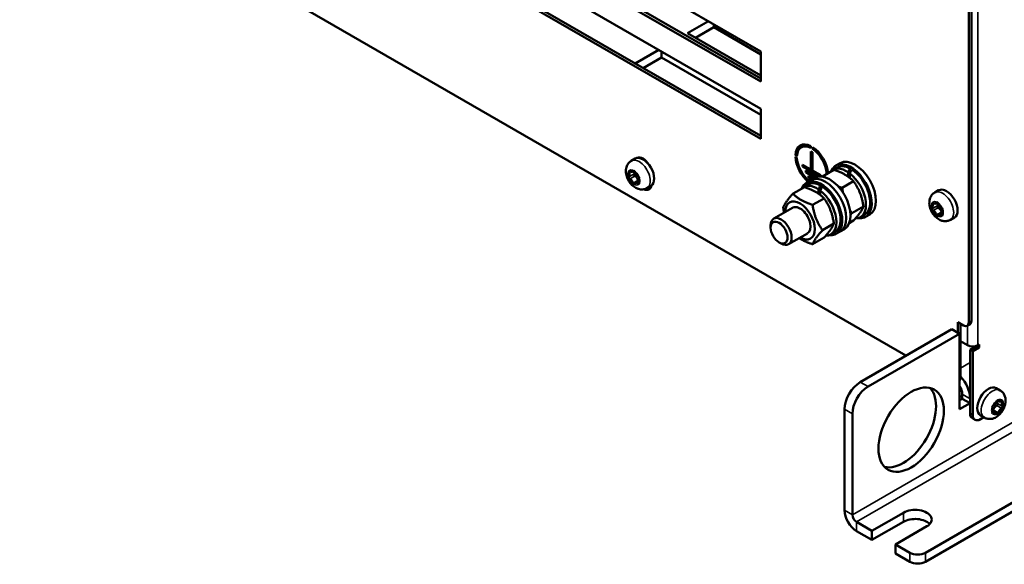
# Model space of a CAD drawing. Units: millimetres. Extents: x 0 to 2970, y 0 to 2100.
# Drawn here: x 2249 to 2439, y 622 to 727 of the extents above; entities that cross this region are included whole.
import ezdxf

# ---------------------------------------------------------------- set-up
doc = ezdxf.new("R2010")
doc.units = ezdxf.units.MM
doc.header["$LTSCALE"] = 5
doc.layers.add('Sichtbar (ISO)', color=7, linetype='Continuous', lineweight=50)
doc.layers.add('Sichtbar schmal (ISO)', color=7, linetype='Continuous', lineweight=35)

msp = doc.modelspace()

# ---------------------------------------------------------------- linework, layer by layer
at = {"layer": 'Sichtbar (ISO)'}
for p, q in [((2431.87, 873.88), (2431.87, 668.59)), ((2432.38, 874.17), (2432.38, 668.88)), ((2419.75, 662.18), (2248.63, 760.97)), ((2343.23, 737.85), (2391.72, 709.85)), ((2364.43, 736.69), (2391.72, 720.94)), ((2391.72, 704.02), (2343.23, 732.02)), ((2343.74, 732.31), (2391.72, 704.61)), ((2391.72, 715.1), (2361.53, 732.53)), ((2362.02, 732.83), (2391.72, 715.69)), ((2377.58, 724.43), (2381.62, 726.77)), ((2391.72, 716.27), (2377.58, 724.43)), ((2382.63, 725.6), (2379.09, 723.56)), ((2382.63, 726.18), (2382.63, 725.6)), ((2391.72, 720.35), (2382.63, 725.6)), ((2367.48, 718.6), (2372.02, 721.23)), ((2372.53, 720.94), (2372.53, 719.77)), ((2391.72, 720.94), (2391.72, 715.1)), ((2372.53, 719.77), (2368.99, 717.73)), ((2391.72, 708.69), (2372.53, 719.77)), ((2391.72, 709.85), (2391.72, 704.02)), ((2399.55, 702.4), (2400.05, 702.7)), ((2401.41, 702.64), (2401.41, 702.29)), ((2401.41, 701.62), (2401.72, 701.45)), ((2401.41, 698.12), (2401.41, 701.62)), ((2401.72, 702.11), (2401.72, 702.46)), ((2401.72, 702.11), (2401.99, 702.27)), ((2366.72, 699.8), (2367.47, 700.24)), ((2398.41, 700.9), (2398.75, 701.1)), ((2398.71, 700.73), (2398.41, 700.9)), ((2398.41, 700.55), (2398.71, 700.38)), ((2401.72, 701.45), (2401.72, 697.95)), ((2366.93, 697.68), (2367.26, 697.87)), ((2399.8, 698.7), (2399.8, 699.05)), ((2399.8, 699.05), (2401.41, 698.12)), ((2399.8, 698.7), (2400.1, 698.88)), ((2403.12, 696.79), (2399.8, 698.7)), ((2400.43, 697.58), (2400.43, 697.93)), ((2400.43, 697.93), (2402.56, 696.7)), ((2400.43, 697.58), (2400.73, 697.76)), ((2401.41, 698.12), (2401.72, 698.3)), ((2401.61, 698.24), (2401.72, 698.18)), ((2401.72, 697.95), (2403.33, 697.01)), ((2403.65, 696.77), (2405.85, 698.04)), ((2406.45, 698.51), (2405.64, 698.04)), ((2407.05, 699.35), (2406.24, 698.88)), ((2408.93, 698.34), (2408.93, 697.4)), ((2367.51, 695.49), (2368.09, 695.82)), ((2402.21, 696.55), (2400.43, 697.58)), ((2401.34, 696.05), (2400.53, 695.59)), ((2400.93, 696.88), (2401.85, 696.35)), ((2400.93, 696.53), (2400.93, 696.88)), ((2400.93, 696.53), (2401.24, 696.71)), ((2401.55, 696.18), (2400.93, 696.53)), ((2402.15, 696.52), (2401.34, 696.05)), ((2403.33, 697.01), (2403.33, 696.78)), ((2404.41, 697.44), (2404.69, 697.6)), ((2404.61, 697.32), (2404.41, 697.44)), ((2407.44, 694.58), (2409.64, 695.85)), ((2408.59, 696.76), (2408.59, 697.59)), ((2408.91, 697.36), (2408.91, 696.52)), ((2369.75, 694.54), (2370.51, 694.98)), ((2397.94, 693.47), (2400.14, 694.74)), ((2400.74, 695.22), (2399.94, 694.75)), ((2402.88, 693.47), (2402.88, 694.3)), ((2403.21, 694.06), (2403.21, 693.22)), ((2403.23, 695.04), (2403.23, 694.11)), ((2425.3, 693.67), (2426.06, 694.11)), ((2401.73, 691.28), (2403.93, 692.56)), ((2397.87, 690.75), (2394.21, 688.64)), ((2409.33, 689.69), (2411.54, 690.97)), ((2425.52, 691.56), (2425.85, 691.75)), ((2408.8, 687.78), (2409.64, 688.27)), ((2411.74, 689.36), (2410.93, 688.89)), ((2412.76, 689.45), (2411.95, 688.98)), ((2426.1, 689.37), (2426.68, 689.7)), ((2428.34, 688.42), (2429.1, 688.85)), ((2393.62, 686.89), (2393.62, 687.33)), ((2403.63, 686.4), (2405.83, 687.67)), ((2407.86, 686.62), (2407.05, 686.16)), ((2423.54, 624.12), (2532.13, 686.82)), ((2400.72, 685.8), (2397.07, 683.69)), ((2401.73, 683.7), (2403.93, 684.97)), ((2406.03, 686.06), (2405.22, 685.59)), ((2407.05, 686.16), (2406.24, 685.69)), ((2423.54, 622.37), (2532.13, 685.07)), ((2395.26, 684.06), (2395.64, 683.83)), ((2428.59, 667.28), (2410.91, 657.07)), ((2430.11, 666.41), (2428.59, 667.28)), ((2429.75, 666.61), (2429.75, 668.65)), ((2429.75, 668.65), (2430.86, 668.01)), ((2430.26, 668.36), (2430.26, 657.86)), ((2431.58, 667.94), (2432.08, 668.23)), ((2430.11, 666.41), (2412.43, 656.2)), ((2430.11, 651.82), (2430.11, 666.41)), ((2431.62, 664.19), (2430.26, 664.98)), ((2432.13, 663.31), (2433.39, 664.04)), ((2433.89, 663.75), (2432.63, 663.02)), ((2433.39, 664.04), (2433.39, 664.07)), ((2433.39, 664.04), (2433.89, 663.75)), ((2433.64, 664.19), (2433.89, 664.33)), ((2433.89, 664.33), (2433.89, 663.75)), ((2432.63, 663.02), (2432.13, 663.31)), ((2432.13, 651.07), (2432.13, 663.31)), ((2432.63, 663.02), (2432.63, 650.77)), ((2437.94, 655.47), (2437.18, 655.91)), ((2430.61, 654.14), (2430.11, 654.43)), ((2430.61, 653.87), (2430.61, 654.74)), ((2430.11, 653.57), (2430.61, 653.87)), ((2432.13, 652.99), (2430.11, 651.82)), ((2432.13, 652.99), (2430.61, 653.87)), ((2432.13, 653.87), (2432.13, 652.99)), ((2437.72, 653.36), (2437.39, 653.55)), ((2407.88, 651.82), (2407.88, 632.35)), ((2409.4, 650.95), (2409.4, 631.47)), ((2434.9, 650.22), (2434.14, 650.65)), ((2434.15, 649.9), (2434.8, 650.28)), ((2437.14, 651.17), (2436.56, 651.5)), ((2432.57, 650.09), (2433.07, 649.79)), ((2413.19, 628.35), (2419.25, 631.85)), ((2413.19, 628.35), (2410.21, 630.07)), ((2419.25, 630.1), (2413.19, 626.6)), ((2410.21, 628.32), (2413.19, 626.6)), ((2413.19, 626.6), (2413.19, 628.35)), ((2423.79, 629.23), (2417.73, 625.73)), ((2420.51, 624.12), (2417.73, 625.73)), ((2417.73, 625.73), (2417.73, 623.98)), ((2417.73, 623.98), (2420.51, 622.37))]:
    msp.add_line(p, q, dxfattribs=at)
for centre, major_axis, ratio, start_param, end_param in [((2401.56, 698.91), (-2.23, 3.87), 0.57735, 5.545806, 7.020565), ((2401.56, 698.91), (-2.02, 3.5), 0.57735, 5.550909, 7.015461), ((2402.07, 699.2), (-2.23, 3.87), 0.57735, 0.11338, 0.543385), ((2402.07, 699.2), (-2.02, 3.5), 0.57735, 5.955725, 6.283185), ((2401.56, 698.91), (2.23, -3.87), 0.57735, 0.864838, 2.308176), ((2401.56, 698.91), (-2.02, 3.5), 0.57735, 3.980113, 5.444665), ((2368.99, 697.61), (-1.52, 2.63), 0.57735, 3.141593, 6.283185), ((2368.99, 698.34), (-1.16, 2.01), 0.57735, 4.746439, 6.249135), ((2369.5, 698.63), (-1.16, 2.01), 0.57735, 0.219325, 0.277234), ((2401.56, 698.91), (-2.23, 3.87), 0.57735, 0.833417, 2.127903), ((2401.56, 698.91), (2.02, -3.5), 0.57735, 3.980113, 5.337123), ((2409.9, 694.4), (-2.86, 4.95), 0.57735, 3.141593, 6.283185), ((2366.38, 697.64), (-0.112, 0.193), 0.57735, 0.261799, 1.506815), ((2366.38, 697.64), (-0.112, 0.193), 0.57735, 5.299969, 6.544985), ((2366.52, 698.4), (0.412, -0.714), 0.57735, 5.299969, 6.742803), ((2367.22, 697.72), (-0.112, 0.193), 0.57735, 5.497787, 6.742803), ((2367.22, 697.72), (0.112, -0.193), 0.57735, 1.111178, 2.356194), ((2366.78, 697.95), (0.412, -0.714), 0.57735, 0.063981, 0.946005), ((2408.29, 693.47), (-2.64, 4.58), 0.57735, 5.416107, 6.485003), ((2409.09, 693.93), (-2.86, 4.95), 0.57735, 2.733736, 6.691042), ((2409.09, 693.93), (-2.64, 4.58), 0.57735, 5.541044, 6.283185), ((2408.81, 693.77), (-2.31, -7.29), 0.201906, 4.100993, 4.22593), ((2409.37, 694.09), (2.31, 7.29), 0.201906, 1.045914, 1.171535), ((2409.09, 693.93), (2.64, -4.58), 0.57735, 0, 2.312938), ((2366.38, 696.51), (-0.112, 0.193), 0.57735, 0.063981, 1.308997), ((2366.38, 696.51), (-0.112, 0.193), 0.57735, 1.308997, 2.554013), ((2365.82, 697.4), (0.412, -0.714), 0.57735, 0.063981, 1.506815), ((2366.52, 695.59), (-0.412, 0.714), 0.57735, 4.252771, 5.695606), ((2367.34, 697.07), (-0.112, 0.193), 0.57735, 0.063981, 1.308997), ((2367.34, 697.07), (0.112, -0.193), 0.57735, 4.45059, 5.695606), ((2367.93, 697.58), (0.412, -0.714), 0.57735, 4.252771, 5.695606), ((2367.49, 696.14), (0.412, -0.714), 0.57735, 1.111178, 2.554013), ((2368.63, 695.78), (-0.412, 0.714), 0.57735, 0.063981, 1.506815), ((2368.07, 696.66), (0.112, -0.193), 0.57735, 1.308997, 2.554013), ((2368.19, 696.01), (0.112, -0.193), 0.57735, 4.252771, 4.453706), ((2368.07, 696.66), (0.112, -0.193), 0.57735, 0.063981, 1.308997), ((2403.39, 690.64), (-2.86, 4.95), 0.57735, 2.733736, 6.691042), ((2404.19, 691.1), (-2.86, 4.95), 0.57735, 3.141593, 6.283185), ((2404.19, 691.1), (-2.86, 4.95), 0.57735, 3.141593, 6.283185), ((2405, 691.57), (-2.86, 4.95), 0.57735, 3.141593, 6.283185), ((2408.29, 693.47), (2.64, -4.58), 0.57735, 5.965032, 8.470502), ((2367.22, 695.46), (-0.112, 0.193), 0.57735, 1.111178, 2.356194), ((2367.22, 695.46), (0.112, -0.193), 0.57735, 5.497787, 6.742803), ((2367.93, 694.78), (-0.412, 0.714), 0.57735, 5.299969, 6.742803), ((2368.07, 695.53), (0.112, -0.193), 0.57735, 5.299969, 6.544985), ((2368.07, 695.53), (0.112, -0.193), 0.57735, 0.261799, 1.506815), ((2368.99, 696.29), (1.16, -2.01), 0.57735, 5.596892, 6.901135), ((2369.5, 696.59), (1.16, -2.01), 0.57735, 5.670587, 6.06386), ((2402.58, 690.17), (-2.64, 4.58), 0.57735, 5.416107, 6.485003), ((2403.39, 690.64), (-2.64, 4.58), 0.57735, 5.541044, 6.283185), ((2403.11, 690.48), (-2.31, -7.29), 0.201906, 4.100993, 4.22593), ((2403.67, 690.8), (2.31, 7.29), 0.201906, 1.045914, 1.171535), ((2402.58, 690.17), (2.64, -4.58), 0.57735, 5.965032, 8.470502), ((2403.39, 690.64), (2.64, -4.58), 0.57735, 0, 2.312938), ((2427.58, 691.48), (-1.52, 2.63), 0.57735, 3.141593, 6.283185), ((2399.3, 688.28), (2.02, -3.5), 0.57735, 5.499001, 10.208962), ((2399.3, 688.28), (1.43, -2.47), 0.57735, 6.276769, 9.431195), ((2424.96, 691.52), (-0.112, 0.193), 0.57735, 0.261799, 1.506815), ((2424.96, 690.39), (-0.112, 0.193), 0.57735, 0.063981, 1.308997), ((2424.96, 691.52), (-0.112, 0.193), 0.57735, 5.299969, 6.544985), ((2424.96, 690.39), (-0.112, 0.193), 0.57735, 1.308997, 2.554013), ((2424.41, 691.27), (0.412, -0.714), 0.57735, 0.063981, 1.506815), ((2425.11, 692.27), (0.412, -0.714), 0.57735, 5.299969, 6.742803), ((2425.11, 689.46), (-0.412, 0.714), 0.57735, 4.252771, 5.695606), ((2425.81, 691.59), (-0.112, 0.193), 0.57735, 5.497787, 6.742803), ((2425.93, 690.94), (-0.112, 0.193), 0.57735, 0.063981, 1.308997), ((2425.93, 690.94), (0.112, -0.193), 0.57735, 4.45059, 5.695606), ((2425.81, 691.59), (0.112, -0.193), 0.57735, 1.111178, 2.356194), ((2425.37, 691.83), (0.412, -0.714), 0.57735, 0.063981, 0.946005), ((2426.51, 691.46), (0.412, -0.714), 0.57735, 4.252771, 5.695606), ((2426.07, 690.02), (0.412, -0.714), 0.57735, 1.111178, 2.554013), ((2427.22, 689.65), (-0.412, 0.714), 0.57735, 0.063981, 1.506815), ((2426.66, 690.54), (0.112, -0.193), 0.57735, 1.308997, 2.554013), ((2426.66, 690.54), (0.112, -0.193), 0.57735, 0.063981, 1.308997), ((2395.64, 686.17), (1.43, -2.47), 0.57735, 5.497918, 10.210046), ((2425.81, 689.33), (-0.112, 0.193), 0.57735, 1.111178, 2.356194), ((2425.81, 689.33), (0.112, -0.193), 0.57735, 5.497787, 6.742803), ((2426.51, 688.65), (-0.412, 0.714), 0.57735, 5.299969, 6.742803), ((2426.78, 689.89), (0.112, -0.193), 0.57735, 4.252771, 4.453706), ((2426.66, 689.41), (0.112, -0.193), 0.57735, 5.299969, 6.544985), ((2426.66, 689.41), (0.112, -0.193), 0.57735, 0.261799, 1.506815), ((2430.86, 669.18), (0.71, -1.24), 0.57735, 5.497787, 7.068583), ((2431.37, 669.47), (0.71, -1.24), 0.57735, 0, 0.785398), ((2432.63, 664.77), (-1.43, 0), 0.57735, 0.785398, 2.356194), ((2429.25, 658.44), (0.71, -1.24), 0.57735, 0.230587, 0.785398), ((2429.1, 655.62), (2.14, -3.71), 0.57735, 0.785398, 1.962792), ((2410.91, 653.57), (-2.14, -3.71), 0.57735, 3.926991, 5.497787), ((2412.43, 652.7), (2.14, 3.71), 0.57735, 0.785398, 2.356194), ((2419.25, 648.76), (-4.46, -7.73), 0.57735, 0.170531, 2.971062), ((2429.1, 655.62), (-1.07, 1.86), 0.57735, 3.926991, 4.768059), ((2435.66, 653.28), (-1.52, -2.63), 0.57735, 3.141593, 6.283185), ((2436.58, 652.34), (-0.112, -0.193), 0.57735, 4.974188, 6.219204), ((2436.58, 652.34), (0.112, 0.193), 0.57735, 0.58758, 1.832596), ((2436.03, 651.45), (0.412, 0.714), 0.57735, 4.77637, 6.219204), ((2436.73, 653.26), (0.412, 0.714), 0.57735, 3.729172, 5.172007), ((2437.17, 651.82), (0.412, 0.714), 0.57735, 0.58758, 2.030414), ((2437.87, 653.63), (-0.412, -0.714), 0.57735, 5.337181, 6.219204), ((2437.43, 653.39), (0.112, 0.193), 0.57735, 0.785398, 2.030414), ((2437.31, 652.74), (0.112, 0.193), 0.57735, 3.729172, 4.974188), ((2437.43, 653.39), (0.112, 0.193), 0.57735, 5.823567, 7.068583), ((2437.31, 652.74), (0.112, 0.193), 0.57735, 4.974188, 6.219204), ((2438.13, 654.07), (-0.412, -0.714), 0.57735, 5.823567, 7.266402), ((2438.83, 653.07), (-0.412, -0.714), 0.57735, 4.77637, 6.219204), ((2438.28, 653.32), (0.112, 0.193), 0.57735, 6.021386, 7.266402), ((2438.28, 652.19), (-0.112, -0.193), 0.57735, 0.58758, 1.832596), ((2438.28, 653.32), (0.112, 0.193), 0.57735, 4.77637, 6.021386), ((2438.28, 652.19), (0.112, 0.193), 0.57735, 4.974188, 6.219204), ((2433.64, 651.94), (-1.07, -1.86), 0.57735, 5.497787, 6.283185), ((2434.15, 651.65), (-1.07, -1.86), 0.57735, 5.497787, 7.068583), ((2436.58, 651.21), (-0.112, -0.193), 0.57735, 4.77637, 6.021386), ((2436.58, 651.21), (-0.112, -0.193), 0.57735, 6.021386, 7.266402), ((2436.46, 651.69), (0.112, 0.193), 0.57735, 4.971072, 5.172007), ((2436.73, 650.45), (0.412, 0.714), 0.57735, 5.823567, 7.266402), ((2437.43, 651.13), (-0.112, -0.193), 0.57735, 5.823567, 7.068583), ((2437.43, 651.13), (-0.112, -0.193), 0.57735, 0.785398, 2.030414), ((2438.13, 651.26), (-0.412, -0.714), 0.57735, 3.729172, 5.172007), ((2410.21, 631), (1.64, -2.85), 0.57735, 3.926991, 5.497787), ((2410.21, 631), (-0.571, 0.99), 0.57735, 0.785398, 2.356194), ((2421.52, 630.54), (3.21, 0), 0.57735, 5.497787, 8.63938), ((2421.52, 628.79), (-3.21, 0), 0.57735, 3.632475, 5.497787), ((2422.02, 625), (-2.14, 0), 0.57735, 0.785398, 2.356194), ((2422.02, 623.25), (2.14, 0), 0.57735, 3.926991, 5.497787)]:
    msp.add_ellipse(centre, major_axis=major_axis, ratio=ratio, start_param=start_param, end_param=end_param, dxfattribs=at)
for centre, major_axis in [((2395.25, 685.94), (-1.15, 2)), ((2420.76, 647.89), (4.46, 7.73))]:
    msp.add_ellipse(centre, major_axis=major_axis, ratio=0.57735, dxfattribs=at)
for points, knots in [([(2369.75, 694.54), (2369.56, 694.43), (2369.34, 694.35), (2368.9, 694.27), (2368.68, 694.26), (2368.22, 694.32), (2367.98, 694.4), (2367.49, 694.62), (2367.25, 694.78), (2366.78, 695.18), (2366.56, 695.43), (2366.19, 695.97), (2366.03, 696.26), (2365.8, 696.88), (2365.71, 697.2), (2365.65, 697.86), (2365.67, 698.21), (2365.85, 698.83), (2365.98, 699.1), (2366.32, 699.52), (2366.51, 699.68), (2366.72, 699.8)], [0.785398, 0.785398, 0.785398, 0.785398, 0.983416, 0.983416, 1.197193, 1.197193, 1.460703, 1.460703, 1.808433, 1.808433, 2.214095, 2.214095, 2.619802, 2.619802, 3.027023, 3.027023, 3.422555, 3.422555, 3.715268, 3.715268, 3.926991, 3.926991, 3.926991, 3.926991]), ([(2408.91, 696.59), (2408.91, 696.57), (2408.91, 696.55), (2408.9, 696.53), (2408.9, 696.53), (2408.9, 696.53)], [0.108800484, 0.108800484, 0.108800484, 0.108800484, 0.116726469, 0.116726469, 0.11729788, 0.11729788, 0.11729788, 0.11729788]), ([(2403.21, 693.29), (2403.2, 693.27), (2403.2, 693.25), (2403.2, 693.23), (2403.2, 693.23), (2403.2, 693.23)], [0.108800484, 0.108800484, 0.108800484, 0.108800484, 0.116726469, 0.116726469, 0.11729788, 0.11729788, 0.11729788, 0.11729788]), ([(2428.34, 688.42), (2428.15, 688.3), (2427.93, 688.23), (2427.49, 688.14), (2427.27, 688.14), (2426.8, 688.2), (2426.57, 688.27), (2426.08, 688.49), (2425.84, 688.65), (2425.37, 689.06), (2425.15, 689.31), (2424.78, 689.85), (2424.62, 690.14), (2424.39, 690.75), (2424.3, 691.08), (2424.24, 691.74), (2424.26, 692.08), (2424.44, 692.7), (2424.57, 692.98), (2424.91, 693.4), (2425.1, 693.55), (2425.3, 693.67)], [0.785398, 0.785398, 0.785398, 0.785398, 0.983416, 0.983416, 1.197193, 1.197193, 1.460703, 1.460703, 1.808433, 1.808433, 2.214095, 2.214095, 2.619802, 2.619802, 3.027023, 3.027023, 3.422555, 3.422555, 3.715268, 3.715268, 3.926991, 3.926991, 3.926991, 3.926991]), ([(2437.94, 655.47), (2438.13, 655.36), (2438.3, 655.22), (2438.6, 654.88), (2438.71, 654.68), (2438.89, 654.25), (2438.95, 654.02), (2439, 653.48), (2438.98, 653.19), (2438.87, 652.58), (2438.76, 652.27), (2438.48, 651.68), (2438.3, 651.39), (2437.89, 650.88), (2437.65, 650.65), (2437.11, 650.26), (2436.8, 650.1), (2436.18, 649.95), (2435.88, 649.93), (2435.34, 650.02), (2435.11, 650.1), (2434.9, 650.22)], [2.356194, 2.356194, 2.356194, 2.356194, 2.554212, 2.554212, 2.767989, 2.767989, 3.031499, 3.031499, 3.379229, 3.379229, 3.784891, 3.784891, 4.190599, 4.190599, 4.597819, 4.597819, 4.993351, 4.993351, 5.286065, 5.286065, 5.497787, 5.497787, 5.497787, 5.497787])]:
    msp.add_open_spline(points, degree=3, knots=knots, dxfattribs=at)
for points, weights in [([(2409.64, 695.85), (2408.29, 697.26), (2405.85, 698.04)], [1, 1.15470053838, 1]), ([(2403.63, 696.75), (2403.64, 696.76), (2403.65, 696.77)], [1.00139252244, 1.00069942341, 1]), ([(2403.65, 696.77), (2403.66, 696.76), (2403.67, 696.74)], [1, 1.00113415773, 1.00225168572]), ([(2411.54, 690.97), (2411.14, 693.72), (2409.64, 695.85)], [1, 1.15470053838, 1]), ([(2403.93, 692.56), (2402.58, 693.97), (2400.14, 694.74)], [1, 1.15470053838, 1]), ([(2406.69, 694.84), (2407.04, 694.71), (2407.44, 694.58)], [1.03845197218, 1.02249779664, 1]), ([(2407.44, 694.58), (2407.51, 694.08), (2407.61, 693.64)], [1, 1.02476640633, 1.04160297752]), ([(2396.05, 690.78), (2396.45, 691.81), (2397.94, 693.47)], [1, 1.15470053838, 1]), ([(2397.94, 693.47), (2399.29, 692.06), (2401.73, 691.28)], [1, 1.15470053838, 1]), ([(2405.83, 687.67), (2405.43, 690.43), (2403.93, 692.56)], [1, 1.15470053838, 1]), ([(2396.22, 689.8), (2396.12, 690.26), (2396.05, 690.78)], [1.04295449719, 1.02577001887, 1]), ([(2401.73, 691.28), (2402.13, 688.53), (2403.63, 686.4)], [1, 1.15470053838, 1]), ([(2408.95, 690.27), (2409.13, 689.99), (2409.33, 689.69)], [1.03280370061, 1.0186502771, 1]), ([(2409.64, 688.27), (2411.14, 689.93), (2411.54, 690.97)], [1, 1.15470053838, 1]), ([(2409.33, 689.69), (2409.18, 689.52), (2409.04, 689.36)], [1, 1.01402962557, 1.02551458781]), ([(2403.63, 686.4), (2402.13, 684.74), (2401.73, 683.7)], [1, 1.15470053838, 1]), ([(2403.93, 684.97), (2405.43, 686.64), (2405.83, 687.67)], [1, 1.15470053838, 1]), ([(2401.73, 683.7), (2400.14, 684.21), (2399.13, 684.88)], [1, 1.09599487691, 1.07285614912])]:
    msp.add_rational_spline(points, weights, degree=2, dxfattribs=at)
at = {"layer": 'Sichtbar schmal (ISO)'}
for p, q in [((2433.64, 871.93), (2433.64, 664.19)), ((2409.4, 631.47), (2755.37, 831.22)), ((2756.18, 829.82), (2410.21, 630.07)), ((2366.26, 697.59), (2366.51, 697.73)), ((2367.07, 697.86), (2367.17, 697.92)), ((2366.26, 696.7), (2367.22, 697.26)), ((2366.41, 696.31), (2367.37, 696.87)), ((2367.07, 695.48), (2368.04, 696.04)), ((2368.04, 695.37), (2368.23, 695.48)), ((2424.85, 691.46), (2425.09, 691.61)), ((2424.85, 690.58), (2425.81, 691.13)), ((2425, 690.19), (2425.96, 690.75)), ((2425.66, 691.74), (2425.76, 691.79)), ((2425.66, 689.36), (2426.63, 689.92)), ((2426.63, 689.25), (2426.81, 689.35)), ((2431.62, 664.19), (2431.62, 667.96)), ((2432.38, 668.88), (2431.87, 668.59)), ((2430.26, 659.79), (2432.13, 660.86)), ((2430.26, 657.86), (2430.11, 657.77)), ((2412.43, 656.2), (2410.91, 657.07)), ((2432.13, 653.87), (2430.61, 654.74)), ((2438.25, 651.99), (2437.28, 652.55)), ((2438.39, 652.38), (2437.43, 652.93)), ((2437.58, 653.54), (2437.48, 653.59)), ((2438.39, 653.26), (2438.15, 653.41)), ((2407.88, 651.82), (2409.4, 650.95)), ((2432.63, 650.77), (2432.13, 651.07)), ((2436.61, 651.05), (2436.43, 651.15)), ((2437.58, 651.16), (2436.61, 651.72)), ((2407.88, 632.35), (2409.4, 631.47)), ((2419.25, 631.85), (2419.25, 630.1)), ((2410.21, 630.07), (2410.21, 628.32)), ((2420.51, 624.12), (2420.51, 622.37)), ((2423.54, 622.37), (2423.54, 624.12))]:
    msp.add_line(p, q, dxfattribs=at)
for centre, major_axis, start_param, end_param in [((2368.23, 697.17), (1.52, -2.63), 0, 3.141593), ((2367.22, 696.59), (-0.8, 1.39), 0.261799, 1.308997), ((2367.22, 696.59), (-0.8, 1.39), 5.497787, 6.544985), ((2367.22, 696.59), (0.8, -1.39), 1.308997, 2.356194), ((2367.22, 696.59), (-0.8, 1.39), 1.308997, 2.356194), ((2367.22, 696.59), (0.8, -1.39), 0.785398, 1.308997), ((2367.22, 696.59), (0.8, -1.39), 0.261799, 0.785398), ((2367.22, 696.59), (0.8, -1.39), 5.497787, 6.544985), ((2426.82, 691.05), (1.52, -2.63), 0, 3.141593), ((2425.81, 690.46), (-0.8, 1.39), 5.497787, 6.544985), ((2425.81, 690.46), (-0.8, 1.39), 0.261799, 1.308997), ((2425.81, 690.46), (-0.8, 1.39), 1.308997, 2.356194), ((2425.81, 690.46), (0.8, -1.39), 1.308997, 2.356194), ((2425.81, 690.46), (0.8, -1.39), 0.785398, 1.308997), ((2425.81, 690.46), (0.8, -1.39), 5.497787, 6.544985), ((2425.81, 690.46), (0.8, -1.39), 0.261799, 0.785398), ((2436.42, 652.85), (1.52, 2.63), 0, 3.141593), ((2437.43, 652.26), (0.8, 1.39), 1.832596, 2.356194), ((2437.43, 652.26), (0.8, 1.39), 0.785398, 1.832596), ((2437.43, 652.26), (0.8, 1.39), 6.021386, 7.068583), ((2437.43, 652.26), (-0.8, -1.39), 0.785398, 1.832596), ((2437.43, 652.26), (0.8, 1.39), 4.974188, 6.021386), ((2437.43, 652.26), (-0.8, -1.39), 5.497787, 6.021386), ((2437.43, 652.26), (-0.8, -1.39), 6.021386, 7.068583)]:
    msp.add_ellipse(centre, major_axis=major_axis, ratio=0.57735, start_param=start_param, end_param=end_param, dxfattribs=at)

doc.saveas('drawing.dxf')
